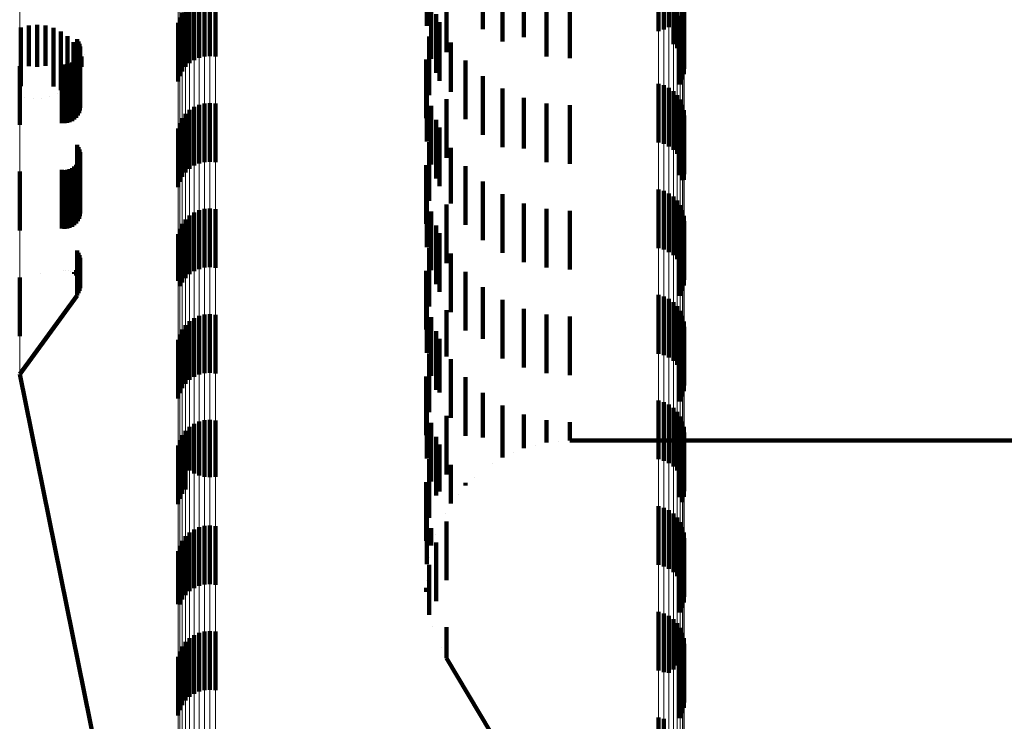
# Model space of a CAD drawing. Units: metres. Extents: x 0 to 2.6, y -0.63 to 0.63.
# Drawn here: x 0.03 to 0.04, y -0.56 to -0.54 of the extents above; entities that cross this region are included whole.
import ezdxf

# ---------------------------------------------------------------- set-up
doc = ezdxf.new("R2010")
doc.units = ezdxf.units.M
doc.linetypes.add('AUSGEZOGEN', pattern=[0])
doc.linetypes.add('VERDECKT2_S2', pattern=[0.0018, 0.001, -0.0008])
doc.layers.add('Fertigelement', color=7, linetype='AUSGEZOGEN', lineweight=50)
doc.layers.add('Standard', color=7, linetype='AUSGEZOGEN', lineweight=13)

msp = doc.modelspace()

# ---------------------------------------------------------------- linework, layer by layer
at = {"layer": 'Fertigelement', "color": 253, "linetype": 'VERDECKT2_S2', "lineweight": 140, "transparency": 33554687}
for p, q in [((0.035962, -0.543844), (0.035962, -0.544844)), ((0.035009, -0.543962), (0.035009, -0.544788)), ((0.036297, -0.544057), (0.036297, -0.545057)), ((0.038954, -0.543976), (0.038954, -0.544878)), ((0.039045, -0.544003), (0.039045, -0.544853)), ((0.03913, -0.544044), (0.03913, -0.544813)), ((0.035341, -0.544236), (0.035341, -0.545236)), ((0.036661, -0.544214), (0.036661, -0.544983)), ((0.039207, -0.5441), (0.039207, -0.544759)), ((0.039273, -0.544168), (0.039273, -0.544693)), ((0.030964, -0.544423), (0.030964, -0.545423)), ((0.031042, -0.544371), (0.031042, -0.545371)), ((0.031128, -0.544333), (0.031128, -0.545333)), ((0.03122, -0.54431), (0.03122, -0.54531)), ((0.031314, -0.544304), (0.031314, -0.545304)), ((0.031408, -0.544313), (0.031408, -0.545313)), ((0.035084, -0.544405), (0.035084, -0.545352)), ((0.037047, -0.54431), (0.037047, -0.544889)), ((0.037443, -0.544342), (0.037443, -0.544857)), ((0.03084, -0.544565), (0.03084, -0.545565)), ((0.030895, -0.544489), (0.030895, -0.545489)), ((0.039365, -0.544534), (0.039365, -0.545333)), ((0.039388, -0.544445), (0.039388, -0.545425)), ((0.039394, -0.544519), (0.039394, -0.545519)), ((0.030771, -0.54474), (0.030771, -0.54574)), ((0.030798, -0.544649), (0.030798, -0.545649)), ((0.035166, -0.544592), (0.035166, -0.545592)), ((0.035222, -0.544724), (0.035222, -0.545724)), ((0.039273, -0.544693), (0.039273, -0.545168)), ((0.039326, -0.544617), (0.039326, -0.545246)), ((0.039359, -0.544705), (0.039359, -0.545705)), ((0.039385, -0.544614), (0.039385, -0.545614)), ((0.035009, -0.544788), (0.035009, -0.544788)), ((0.037047, -0.544889), (0.037047, -0.54531)), ((0.037443, -0.544857), (0.037443, -0.545342)), ((0.038954, -0.544878), (0.038954, -0.544878)), ((0.039045, -0.544853), (0.039045, -0.544853)), ((0.03913, -0.544813), (0.03913, -0.544813)), ((0.039207, -0.544759), (0.039207, -0.5451)), ((0.039317, -0.54479), (0.039317, -0.54579)), ((0.02905, -0.545016), (0.02905, -0.546016)), ((0.029074, -0.545055), (0.029074, -0.546055)), ((0.03505, -0.544972), (0.03505, -0.545565)), ((0.035417, -0.54507), (0.035417, -0.545915)), ((0.036661, -0.544983), (0.036661, -0.544983)), ((0.029091, -0.545097), (0.029091, -0.546097)), ((0.029096, -0.545233), (0.029096, -0.546233)), ((0.0291, -0.545142), (0.0291, -0.546142)), ((0.029102, -0.545188), (0.029102, -0.546188)), ((0.028965, -0.545413), (0.028965, -0.546413)), ((0.029002, -0.545387), (0.029002, -0.546387)), ((0.029035, -0.545355), (0.029035, -0.546355)), ((0.029062, -0.545318), (0.029062, -0.546318)), ((0.029083, -0.545277), (0.029083, -0.546277)), ((0.034997, -0.545365), (0.034997, -0.546365)), ((0.035667, -0.545379), (0.035667, -0.54561)), ((0.028073, -0.545474), (0.028073, -0.545632)), ((0.028788, -0.545445), (0.028788, -0.546445)), ((0.028833, -0.545448), (0.028833, -0.546448)), ((0.028879, -0.545444), (0.028879, -0.546444)), ((0.028923, -0.545432), (0.028923, -0.546432)), ((0.03505, -0.545565), (0.03505, -0.545972)), ((0.028073, -0.545632), (0.028073, -0.546474)), ((0.035009, -0.545762), (0.035009, -0.546762)), ((0.035667, -0.54561), (0.035667, -0.546379)), ((0.035962, -0.545644), (0.035962, -0.546644)), ((0.035417, -0.545915), (0.035417, -0.545915)), ((0.036297, -0.545857), (0.036297, -0.546857)), ((0.038954, -0.545776), (0.038954, -0.546776)), ((0.039045, -0.545802), (0.039045, -0.546802)), ((0.03913, -0.545844), (0.03913, -0.546844)), ((0.039207, -0.5459), (0.039207, -0.5469)), ((0.035341, -0.546036), (0.035341, -0.546289)), ((0.036661, -0.546014), (0.036661, -0.54688)), ((0.039273, -0.545968), (0.039273, -0.546968)), ((0.039326, -0.546046), (0.039326, -0.547046)), ((0.030964, -0.546223), (0.030964, -0.547223)), ((0.031042, -0.546171), (0.031042, -0.546239)), ((0.031042, -0.546239), (0.031042, -0.547171)), ((0.031128, -0.546133), (0.031128, -0.546276)), ((0.03122, -0.54611), (0.03122, -0.546297)), ((0.031314, -0.546104), (0.031314, -0.546304)), ((0.031408, -0.546113), (0.031408, -0.546294)), ((0.035084, -0.546152), (0.035084, -0.546624)), ((0.037047, -0.54611), (0.037047, -0.546786)), ((0.037443, -0.546142), (0.037443, -0.546754)), ((0.039365, -0.546133), (0.039365, -0.547133)), ((0.039388, -0.546225), (0.039388, -0.547225)), ((0.03084, -0.546365), (0.03084, -0.547365)), ((0.030895, -0.546289), (0.030895, -0.547289)), ((0.031128, -0.546276), (0.031128, -0.547133)), ((0.03122, -0.546297), (0.03122, -0.54711)), ((0.031314, -0.546304), (0.031314, -0.547104)), ((0.031408, -0.546294), (0.031408, -0.547113)), ((0.035166, -0.546392), (0.035166, -0.547392)), ((0.035341, -0.546289), (0.035341, -0.547036)), ((0.039385, -0.546414), (0.039385, -0.547414)), ((0.039394, -0.546319), (0.039394, -0.547319)), ((0.030771, -0.54654), (0.030771, -0.54754)), ((0.030798, -0.546449), (0.030798, -0.547449)), ((0.035222, -0.546524), (0.035222, -0.547524)), ((0.039317, -0.54659), (0.039317, -0.547335)), ((0.039359, -0.546505), (0.039359, -0.547418)), ((0.035084, -0.546624), (0.035084, -0.547152)), ((0.037443, -0.546754), (0.037443, -0.547142)), ((0.02905, -0.546816), (0.02905, -0.547162)), ((0.029074, -0.546855), (0.029074, -0.547123)), ((0.029091, -0.546897), (0.029091, -0.547081)), ((0.03505, -0.546772), (0.03505, -0.547772)), ((0.035417, -0.54687), (0.035417, -0.547816)), ((0.036661, -0.54688), (0.036661, -0.54688)), ((0.037047, -0.546786), (0.037047, -0.54711)), ((0.029083, -0.547077), (0.029083, -0.548077)), ((0.029091, -0.547081), (0.029091, -0.547897)), ((0.029096, -0.547033), (0.029096, -0.548033)), ((0.0291, -0.546942), (0.0291, -0.547036)), ((0.0291, -0.547036), (0.0291, -0.547942)), ((0.029102, -0.546988), (0.029102, -0.54699)), ((0.029102, -0.54699), (0.029102, -0.547988)), ((0.028073, -0.547274), (0.028073, -0.548274)), ((0.028788, -0.547245), (0.028788, -0.548245)), ((0.028833, -0.547248), (0.028833, -0.548248)), ((0.028879, -0.547244), (0.028879, -0.548244)), ((0.028923, -0.547232), (0.028923, -0.548232)), ((0.028965, -0.547213), (0.028965, -0.548213)), ((0.029002, -0.547187), (0.029002, -0.548187)), ((0.029035, -0.547155), (0.029035, -0.548155)), ((0.02905, -0.547162), (0.02905, -0.547816)), ((0.029062, -0.547118), (0.029062, -0.548118)), ((0.029074, -0.547123), (0.029074, -0.547855)), ((0.034997, -0.547165), (0.034997, -0.547401)), ((0.035667, -0.547179), (0.035667, -0.54751)), ((0.034997, -0.547401), (0.034997, -0.548165)), ((0.039317, -0.547335), (0.039317, -0.547335)), ((0.039359, -0.547418), (0.039359, -0.547418)), ((0.035009, -0.547562), (0.035009, -0.548562)), ((0.035667, -0.54751), (0.035667, -0.548179)), ((0.035962, -0.547444), (0.035962, -0.548444)), ((0.038954, -0.547576), (0.038954, -0.548127)), ((0.039045, -0.547602), (0.039045, -0.548102)), ((0.036297, -0.547657), (0.036297, -0.548657)), ((0.03913, -0.547644), (0.03913, -0.548062)), ((0.039207, -0.5477), (0.039207, -0.548008)), ((0.039273, -0.547768), (0.039273, -0.547941)), ((0.031128, -0.547933), (0.031128, -0.548933)), ((0.03122, -0.54791), (0.03122, -0.54891)), ((0.031314, -0.547904), (0.031314, -0.548904)), ((0.031408, -0.547913), (0.031408, -0.548913)), ((0.035341, -0.547836), (0.035341, -0.548516)), ((0.035417, -0.547816), (0.035417, -0.547816)), ((0.036661, -0.547814), (0.036661, -0.548814)), ((0.037047, -0.54791), (0.037047, -0.54891)), ((0.037443, -0.547942), (0.037443, -0.548942)), ((0.039273, -0.547941), (0.039273, -0.548768)), ((0.039326, -0.547846), (0.039326, -0.547865)), ((0.039326, -0.547865), (0.039326, -0.548846)), ((0.039365, -0.547933), (0.039365, -0.548933)), ((0.030895, -0.548089), (0.030895, -0.549089)), ((0.030964, -0.548023), (0.030964, -0.549023)), ((0.031042, -0.547971), (0.031042, -0.548971)), ((0.035084, -0.547952), (0.035084, -0.548527)), ((0.039045, -0.548102), (0.039045, -0.548602)), ((0.03913, -0.548062), (0.03913, -0.548644)), ((0.039207, -0.548008), (0.039207, -0.5487)), ((0.039388, -0.548025), (0.039388, -0.549025)), ((0.030798, -0.548249), (0.030798, -0.549225)), ((0.03084, -0.548165), (0.03084, -0.549165)), ((0.035166, -0.548192), (0.035166, -0.549192)), ((0.038954, -0.548127), (0.038954, -0.548576)), ((0.039385, -0.548214), (0.039385, -0.549214)), ((0.039394, -0.548119), (0.039394, -0.549119)), ((0.030771, -0.54834), (0.030771, -0.549137)), ((0.035222, -0.548324), (0.035222, -0.549324)), ((0.039317, -0.54839), (0.039317, -0.54939)), ((0.039359, -0.548305), (0.039359, -0.549305)), ((0.02905, -0.548616), (0.02905, -0.548838)), ((0.03505, -0.548572), (0.03505, -0.549572)), ((0.035084, -0.548527), (0.035084, -0.548952)), ((0.035341, -0.548516), (0.035341, -0.548836)), ((0.029074, -0.548655), (0.029074, -0.548799)), ((0.029091, -0.548697), (0.029091, -0.548756)), ((0.029091, -0.548756), (0.029091, -0.549303)), ((0.0291, -0.548742), (0.0291, -0.549258)), ((0.035417, -0.54867), (0.035417, -0.54967)), ((0.02905, -0.548838), (0.02905, -0.549384)), ((0.029062, -0.548918), (0.029062, -0.549082)), ((0.029074, -0.548799), (0.029074, -0.549345)), ((0.029083, -0.548877), (0.029083, -0.549123)), ((0.029096, -0.548833), (0.029096, -0.549167)), ((0.029102, -0.548788), (0.029102, -0.549212)), ((0.028073, -0.549075), (0.028073, -0.550075)), ((0.02843, -0.549011), (0.02843, -0.549011)), ((0.028811, -0.548954), (0.028811, -0.548954)), ((0.028856, -0.548954), (0.028856, -0.548954)), ((0.028901, -0.548962), (0.028901, -0.548962)), ((0.028944, -0.548978), (0.028944, -0.548978)), ((0.028983, -0.549), (0.028983, -0.549)), ((0.029002, -0.548987), (0.029002, -0.549013)), ((0.029019, -0.549029), (0.029019, -0.549029)), ((0.029035, -0.548955), (0.029035, -0.549045)), ((0.029049, -0.549064), (0.029049, -0.549064)), ((0.029072, -0.549103), (0.029072, -0.549103)), ((0.034997, -0.548965), (0.034997, -0.549306)), ((0.035667, -0.548979), (0.035667, -0.549979)), ((0.029089, -0.549145), (0.029089, -0.549145)), ((0.029095, -0.54928), (0.029095, -0.54928)), ((0.029099, -0.549189), (0.029099, -0.549189)), ((0.029101, -0.549235), (0.029101, -0.549235)), ((0.030771, -0.549137), (0.030771, -0.549137)), ((0.030798, -0.549225), (0.030798, -0.549225)), ((0.035962, -0.549244), (0.035962, -0.550122)), ((0.028073, -0.550726), (0.02905, -0.549384)), ((0.029062, -0.549365), (0.029062, -0.549365)), ((0.029082, -0.549324), (0.029082, -0.549324)), ((0.034997, -0.549306), (0.034997, -0.549965)), ((0.035009, -0.549362), (0.035009, -0.550362)), ((0.038954, -0.549376), (0.038954, -0.550376)), ((0.039045, -0.549403), (0.039045, -0.550403)), ((0.03913, -0.549444), (0.03913, -0.550444)), ((0.036297, -0.549457), (0.036297, -0.549909)), ((0.036661, -0.549614), (0.036661, -0.549753)), ((0.039207, -0.5495), (0.039207, -0.5505)), ((0.039273, -0.549568), (0.039273, -0.550568)), ((0.031042, -0.549771), (0.031042, -0.550771)), ((0.031128, -0.549733), (0.031128, -0.550733)), ((0.03122, -0.54971), (0.03122, -0.55071)), ((0.031314, -0.549704), (0.031314, -0.550704)), ((0.031408, -0.549713), (0.031408, -0.550713)), ((0.035084, -0.549752), (0.035084, -0.550752)), ((0.035341, -0.549636), (0.035341, -0.550425)), ((0.036661, -0.549753), (0.036661, -0.550614)), ((0.037047, -0.54971), (0.037047, -0.55071)), ((0.037443, -0.549742), (0.037443, -0.550742)), ((0.039326, -0.549646), (0.039326, -0.550646)), ((0.039365, -0.549733), (0.039365, -0.550693)), ((0.030895, -0.549889), (0.030895, -0.550889)), ((0.030964, -0.549823), (0.030964, -0.550823)), ((0.036297, -0.549909), (0.036297, -0.550457)), ((0.039388, -0.549825), (0.039388, -0.550603)), ((0.039394, -0.549919), (0.039394, -0.55051)), ((0.030798, -0.550049), (0.030798, -0.551049)), ((0.03084, -0.549965), (0.03084, -0.550965)), ((0.035166, -0.549992), (0.035166, -0.550072)), ((0.035166, -0.550072), (0.035166, -0.550992)), ((0.035222, -0.550124), (0.035222, -0.551038)), ((0.035962, -0.550122), (0.035962, -0.550122)), ((0.039359, -0.550105), (0.039359, -0.550328)), ((0.039385, -0.550014), (0.039385, -0.550418)), ((0.030771, -0.55014), (0.030771, -0.55114)), ((0.039317, -0.55019), (0.039317, -0.550245)), ((0.039317, -0.550245), (0.039317, -0.55119)), ((0.03505, -0.550372), (0.03505, -0.551372)), ((0.035341, -0.550425), (0.035341, -0.550425)), ((0.039359, -0.550328), (0.039359, -0.551105)), ((0.039385, -0.550418), (0.039385, -0.551014)), ((0.035417, -0.55047), (0.035417, -0.550694)), ((0.039388, -0.550603), (0.039388, -0.550603)), ((0.039394, -0.55051), (0.039394, -0.550919)), ((0.028073, -0.550726), (0.030771, -0.56406)), ((0.034997, -0.550765), (0.034997, -0.551765)), ((0.035417, -0.550694), (0.035417, -0.55147)), ((0.035667, -0.550779), (0.035667, -0.551779)), ((0.039365, -0.550693), (0.039365, -0.550693)), ((0.035222, -0.551038), (0.035222, -0.551038)), ((0.035962, -0.551044), (0.035962, -0.551807)), ((0.035009, -0.551162), (0.035009, -0.551797)), ((0.036297, -0.551257), (0.036297, -0.551594)), ((0.038954, -0.551176), (0.038954, -0.552176)), ((0.039045, -0.551203), (0.039045, -0.552203)), ((0.03913, -0.551244), (0.03913, -0.552244)), ((0.039207, -0.5513), (0.039207, -0.5523)), ((0.035341, -0.551436), (0.035341, -0.552436)), ((0.036661, -0.551414), (0.036661, -0.551437)), ((0.036661, -0.551437), (0.036661, -0.551986)), ((0.039273, -0.551368), (0.039273, -0.552368)), ((0.039326, -0.551446), (0.039326, -0.552446)), ((0.030964, -0.551623), (0.030964, -0.552366)), ((0.031042, -0.551571), (0.031042, -0.552417)), ((0.031128, -0.551533), (0.031128, -0.552454)), ((0.03122, -0.55151), (0.03122, -0.552476)), ((0.031314, -0.551504), (0.031314, -0.552483)), ((0.031408, -0.551513), (0.031408, -0.552473)), ((0.035084, -0.551552), (0.035084, -0.552552)), ((0.036297, -0.551594), (0.036297, -0.552143)), ((0.037047, -0.55151), (0.037047, -0.55189)), ((0.037443, -0.551542), (0.037443, -0.551858)), ((0.039365, -0.551533), (0.039365, -0.552533)), ((0.039388, -0.551625), (0.039388, -0.552625)), ((0.03084, -0.551765), (0.03084, -0.552227)), ((0.030895, -0.551689), (0.030895, -0.552302)), ((0.035009, -0.551797), (0.035009, -0.552162)), ((0.035166, -0.551792), (0.035166, -0.552792)), ((0.039394, -0.551719), (0.039394, -0.552719)), ((0.030771, -0.55194), (0.030771, -0.552056)), ((0.030798, -0.551849), (0.030798, -0.552145)), ((0.035222, -0.551924), (0.035222, -0.552726)), ((0.035962, -0.551807), (0.035962, -0.551807)), ((0.036854, -0.551938), (0.036854, -0.551938)), ((0.037245, -0.551874), (0.037245, -0.551874)), ((0.037443, -0.551858), (0.039394, -0.551858)), ((0.039359, -0.551905), (0.039359, -0.552905)), ((0.039385, -0.551814), (0.039385, -0.552814)), ((0.039394, -0.551858), (0.051879, -0.551858)), ((0.030771, -0.552056), (0.030771, -0.55294)), ((0.036479, -0.552064), (0.036479, -0.552064)), ((0.039317, -0.55199), (0.039317, -0.552824)), ((0.030798, -0.552145), (0.030798, -0.552849)), ((0.03084, -0.552227), (0.03084, -0.552765)), ((0.030895, -0.552302), (0.030895, -0.552689)), ((0.03505, -0.552172), (0.03505, -0.552584)), ((0.035417, -0.55227), (0.035417, -0.552381)), ((0.03613, -0.55225), (0.03613, -0.55225)), ((0.030964, -0.552366), (0.030964, -0.552366)), ((0.031042, -0.552417), (0.031042, -0.552417)), ((0.031128, -0.552454), (0.031128, -0.552454)), ((0.031408, -0.552473), (0.031408, -0.552473)), ((0.035417, -0.552381), (0.035417, -0.55293)), ((0.03122, -0.552476), (0.03122, -0.552476)), ((0.031314, -0.552483), (0.031314, -0.552483)), ((0.034997, -0.552565), (0.034997, -0.553565)), ((0.03505, -0.552584), (0.03505, -0.553172)), ((0.035667, -0.552579), (0.035667, -0.552621)), ((0.035814, -0.552489), (0.035814, -0.552489)), ((0.035222, -0.552726), (0.035222, -0.552726)), ((0.035542, -0.552776), (0.035542, -0.552776)), ((0.035009, -0.552962), (0.035009, -0.553487)), ((0.038954, -0.552976), (0.038954, -0.553624)), ((0.039317, -0.552824), (0.039317, -0.552824)), ((0.035319, -0.553103), (0.035319, -0.553103)), ((0.039045, -0.553003), (0.039045, -0.553598)), ((0.03913, -0.553044), (0.03913, -0.553558)), ((0.039207, -0.5531), (0.039207, -0.553503)), ((0.03122, -0.55331), (0.03122, -0.55431)), ((0.031314, -0.553304), (0.031314, -0.554304)), ((0.035341, -0.553236), (0.035341, -0.553317)), ((0.039273, -0.553168), (0.039273, -0.553436)), ((0.039326, -0.553246), (0.039326, -0.553359)), ((0.030964, -0.553423), (0.030964, -0.554423)), ((0.031042, -0.553371), (0.031042, -0.554371)), ((0.031128, -0.553333), (0.031128, -0.554333)), ((0.031408, -0.553313), (0.031408, -0.554313)), ((0.035084, -0.553352), (0.035084, -0.553648)), ((0.035153, -0.553462), (0.035153, -0.553462)), ((0.035341, -0.553317), (0.035341, -0.554236)), ((0.039273, -0.553436), (0.039273, -0.554168)), ((0.039326, -0.553359), (0.039326, -0.554246)), ((0.039365, -0.553333), (0.039365, -0.554333)), ((0.039388, -0.553425), (0.039388, -0.554425)), ((0.03084, -0.553565), (0.03084, -0.554565)), ((0.030895, -0.553489), (0.030895, -0.554489)), ((0.035009, -0.553487), (0.035009, -0.553962)), ((0.035166, -0.553592), (0.035166, -0.554592)), ((0.038954, -0.553624), (0.038954, -0.553976)), ((0.039045, -0.553598), (0.039045, -0.554003)), ((0.03913, -0.553558), (0.03913, -0.554044)), ((0.039207, -0.553503), (0.039207, -0.5541)), ((0.039385, -0.553614), (0.039385, -0.554614)), ((0.039394, -0.553519), (0.039394, -0.554519)), ((0.030771, -0.55374), (0.030771, -0.554644)), ((0.030798, -0.553649), (0.030798, -0.554649)), ((0.039317, -0.55379), (0.039317, -0.55479)), ((0.039359, -0.553705), (0.039359, -0.554705)), ((0.035046, -0.553843), (0.035046, -0.553843)), ((0.03505, -0.553972), (0.03505, -0.554276)), ((0.035003, -0.554236), (0.035003, -0.554236)), ((0.03505, -0.554276), (0.03505, -0.554828)), ((0.034997, -0.554365), (0.034997, -0.554435)), ((0.030771, -0.554644), (0.030771, -0.554644)), ((0.035024, -0.554631), (0.035024, -0.554631)), ((0.038954, -0.554776), (0.038954, -0.555776)), ((0.039045, -0.554802), (0.039045, -0.555802)), ((0.03913, -0.554844), (0.03913, -0.555814)), ((0.039207, -0.5549), (0.039207, -0.555759)), ((0.039273, -0.554968), (0.039273, -0.555692)), ((0.031128, -0.555133), (0.031128, -0.556133)), ((0.03122, -0.55511), (0.03122, -0.55611)), ((0.031314, -0.555104), (0.031314, -0.556104)), ((0.031408, -0.555113), (0.031408, -0.556113)), ((0.035108, -0.555018), (0.035108, -0.555018)), ((0.035341, -0.555036), (0.035341, -0.555564)), ((0.039326, -0.555046), (0.039326, -0.555614)), ((0.039365, -0.555133), (0.039365, -0.555529)), ((0.030895, -0.555289), (0.030895, -0.556289)), ((0.030964, -0.555223), (0.030964, -0.556223)), ((0.031042, -0.555171), (0.031042, -0.556171)), ((0.039388, -0.555225), (0.039388, -0.555438)), ((0.039394, -0.555319), (0.039394, -0.555345)), ((0.030798, -0.555449), (0.030798, -0.556449)), ((0.03084, -0.555365), (0.03084, -0.556365)), ((0.035253, -0.555386), (0.035253, -0.555386)), ((0.039385, -0.555414), (0.039385, -0.556414)), ((0.039388, -0.555438), (0.039388, -0.556225)), ((0.039394, -0.555345), (0.039394, -0.556319)), ((0.030771, -0.55554), (0.030771, -0.55654)), ((0.035341, -0.555564), (0.039317, -0.56221)), ((0.039317, -0.55559), (0.039317, -0.55659)), ((0.039326, -0.555614), (0.039326, -0.556046)), ((0.039359, -0.555505), (0.039359, -0.556505)), ((0.039365, -0.555529), (0.039365, -0.556133)), ((0.03913, -0.555814), (0.03913, -0.555814)), ((0.039207, -0.555759), (0.039207, -0.555759)), ((0.039273, -0.555692), (0.039273, -0.555692)), ((0.038954, -0.556576), (0.038954, -0.557576)), ((0.039045, -0.556602), (0.039045, -0.557602))]:
    msp.add_line(p, q, dxfattribs=at)
at = {"layer": 'Standard', "color": 253, "linetype": 'VERDECKT2_S2', "lineweight": 140, "transparency": 33554687}
for p, q in [((0.035962, -0.543844), (0.035962, -0.544844)), ((0.035009, -0.543962), (0.035009, -0.544788)), ((0.036297, -0.544057), (0.036297, -0.545057)), ((0.035341, -0.544236), (0.035341, -0.545236)), ((0.036661, -0.544214), (0.036661, -0.544983)), ((0.035084, -0.544405), (0.035084, -0.545352)), ((0.037047, -0.54431), (0.037047, -0.544889)), ((0.037443, -0.544342), (0.037443, -0.544857)), ((0.035166, -0.544592), (0.035166, -0.545592)), ((0.035222, -0.544724), (0.035222, -0.545724)), ((0.039359, -0.544705), (0.039359, -0.545705)), ((0.039385, -0.544614), (0.039385, -0.545614)), ((0.028094, -0.544815), (0.028094, -0.545443)), ((0.028231, -0.544781), (0.028231, -0.545477)), ((0.028371, -0.544771), (0.028371, -0.545487)), ((0.028511, -0.544785), (0.028511, -0.545472)), ((0.028647, -0.544823), (0.028647, -0.545434)), ((0.028774, -0.544884), (0.028774, -0.545373)), ((0.035009, -0.544788), (0.035009, -0.544788)), ((0.037047, -0.544889), (0.037047, -0.54531)), ((0.037443, -0.544857), (0.037443, -0.545342)), ((0.039317, -0.54479), (0.039317, -0.54579)), ((0.028889, -0.544966), (0.028889, -0.545291)), ((0.028987, -0.545066), (0.028987, -0.545191)), ((0.02905, -0.545016), (0.02905, -0.546016)), ((0.029074, -0.545055), (0.029074, -0.546055)), ((0.03505, -0.544972), (0.03505, -0.545565)), ((0.035417, -0.54507), (0.035417, -0.545915)), ((0.036661, -0.544983), (0.036661, -0.544983)), ((0.028987, -0.545191), (0.028987, -0.545734)), ((0.029068, -0.545182), (0.029068, -0.545618)), ((0.029091, -0.545097), (0.029091, -0.546097)), ((0.029096, -0.545233), (0.029096, -0.546233)), ((0.0291, -0.545142), (0.0291, -0.546142)), ((0.029102, -0.545188), (0.029102, -0.546188)), ((0.028774, -0.545373), (0.028774, -0.545884)), ((0.028889, -0.545291), (0.028889, -0.545834)), ((0.028965, -0.545413), (0.028965, -0.546413)), ((0.029002, -0.545387), (0.029002, -0.546387)), ((0.029035, -0.545355), (0.029035, -0.546355)), ((0.029062, -0.545318), (0.029062, -0.546318)), ((0.029083, -0.545277), (0.029083, -0.546277)), ((0.029126, -0.54531), (0.029126, -0.54549)), ((0.029145, -0.545422), (0.029145, -0.545422)), ((0.029169, -0.545283), (0.029169, -0.545283)), ((0.034997, -0.545365), (0.034997, -0.546365)), ((0.035667, -0.545379), (0.035667, -0.54561)), ((0.028094, -0.545443), (0.028094, -0.545815)), ((0.028231, -0.545477), (0.028231, -0.545477)), ((0.028371, -0.545487), (0.028371, -0.545487)), ((0.028511, -0.545472), (0.028511, -0.545472)), ((0.028647, -0.545434), (0.028647, -0.545823)), ((0.028788, -0.545445), (0.028788, -0.546445)), ((0.028833, -0.545448), (0.028833, -0.546448)), ((0.028879, -0.545444), (0.028879, -0.546444)), ((0.028923, -0.545432), (0.028923, -0.546432)), ((0.029097, -0.545554), (0.029097, -0.545554)), ((0.03505, -0.545565), (0.03505, -0.545972)), ((0.029027, -0.545676), (0.029027, -0.545676)), ((0.035009, -0.545762), (0.035009, -0.546762)), ((0.035667, -0.54561), (0.035667, -0.546379)), ((0.035962, -0.545644), (0.035962, -0.546644)), ((0.028831, -0.545875), (0.028831, -0.545875)), ((0.028938, -0.545784), (0.028938, -0.545784)), ((0.035417, -0.545915), (0.035417, -0.545915)), ((0.036297, -0.545857), (0.036297, -0.546857)), ((0.028083, -0.545981), (0.028083, -0.545981)), ((0.028162, -0.546002), (0.028162, -0.546002)), ((0.028301, -0.546024), (0.028301, -0.546024)), ((0.028441, -0.546022), (0.028441, -0.546022)), ((0.028579, -0.545996), (0.028579, -0.545996)), ((0.02871, -0.545946), (0.02871, -0.545946)), ((0.035341, -0.546036), (0.035341, -0.546289)), ((0.036661, -0.546014), (0.036661, -0.54688)), ((0.035084, -0.546152), (0.035084, -0.546624)), ((0.037047, -0.54611), (0.037047, -0.546786)), ((0.037443, -0.546142), (0.037443, -0.546754)), ((0.035166, -0.546392), (0.035166, -0.547392)), ((0.035341, -0.546289), (0.035341, -0.547036)), ((0.039385, -0.546414), (0.039385, -0.547414)), ((0.035222, -0.546524), (0.035222, -0.547524)), ((0.039317, -0.54659), (0.039317, -0.547335)), ((0.039359, -0.546505), (0.039359, -0.547418)), ((0.035084, -0.546624), (0.035084, -0.547152)), ((0.037443, -0.546754), (0.037443, -0.547142)), ((0.02905, -0.546816), (0.02905, -0.547162)), ((0.029074, -0.546855), (0.029074, -0.547123)), ((0.029091, -0.546897), (0.029091, -0.547081)), ((0.03505, -0.546772), (0.03505, -0.547772)), ((0.035417, -0.54687), (0.035417, -0.547816)), ((0.036661, -0.54688), (0.036661, -0.54688)), ((0.037047, -0.546786), (0.037047, -0.54711)), ((0.029083, -0.547077), (0.029083, -0.548077)), ((0.029091, -0.547081), (0.029091, -0.547897)), ((0.029096, -0.547033), (0.029096, -0.548033)), ((0.0291, -0.546942), (0.0291, -0.547036)), ((0.0291, -0.547036), (0.0291, -0.547942)), ((0.029102, -0.546988), (0.029102, -0.54699)), ((0.029102, -0.54699), (0.029102, -0.547988)), ((0.028788, -0.547245), (0.028788, -0.548245)), ((0.028833, -0.547248), (0.028833, -0.548248)), ((0.028879, -0.547244), (0.028879, -0.548244)), ((0.028923, -0.547232), (0.028923, -0.548232)), ((0.028965, -0.547213), (0.028965, -0.548213)), ((0.029002, -0.547187), (0.029002, -0.548187)), ((0.029035, -0.547155), (0.029035, -0.548155)), ((0.02905, -0.547162), (0.02905, -0.547816)), ((0.029062, -0.547118), (0.029062, -0.548118)), ((0.029074, -0.547123), (0.029074, -0.547855)), ((0.034997, -0.547165), (0.034997, -0.547401)), ((0.035667, -0.547179), (0.035667, -0.54751)), ((0.034997, -0.547401), (0.034997, -0.548165)), ((0.039317, -0.547335), (0.039317, -0.547335)), ((0.039359, -0.547418), (0.039359, -0.547418)), ((0.035009, -0.547562), (0.035009, -0.548562)), ((0.035667, -0.54751), (0.035667, -0.548179)), ((0.035962, -0.547444), (0.035962, -0.548444)), ((0.036297, -0.547657), (0.036297, -0.548657)), ((0.035341, -0.547836), (0.035341, -0.548516)), ((0.035417, -0.547816), (0.035417, -0.547816)), ((0.036661, -0.547814), (0.036661, -0.548814)), ((0.037047, -0.54791), (0.037047, -0.54891)), ((0.037443, -0.547942), (0.037443, -0.548942)), ((0.035084, -0.547952), (0.035084, -0.548527)), ((0.035166, -0.548192), (0.035166, -0.549192)), ((0.039385, -0.548214), (0.039385, -0.549214)), ((0.035222, -0.548324), (0.035222, -0.549324)), ((0.039317, -0.54839), (0.039317, -0.54939)), ((0.039359, -0.548305), (0.039359, -0.549305)), ((0.02905, -0.548616), (0.02905, -0.548838)), ((0.03505, -0.548572), (0.03505, -0.549572)), ((0.035084, -0.548527), (0.035084, -0.548952)), ((0.035341, -0.548516), (0.035341, -0.548836)), ((0.029074, -0.548655), (0.029074, -0.548799)), ((0.029091, -0.548697), (0.029091, -0.548756)), ((0.029091, -0.548756), (0.029091, -0.549303)), ((0.0291, -0.548742), (0.0291, -0.549258)), ((0.035417, -0.54867), (0.035417, -0.54967)), ((0.02905, -0.548838), (0.02905, -0.549384)), ((0.029062, -0.548918), (0.029062, -0.549082)), ((0.029074, -0.548799), (0.029074, -0.549345)), ((0.029083, -0.548877), (0.029083, -0.549123)), ((0.029096, -0.548833), (0.029096, -0.549167)), ((0.029102, -0.548788), (0.029102, -0.549212)), ((0.02843, -0.549011), (0.02843, -0.549011)), ((0.028811, -0.548954), (0.028811, -0.548954)), ((0.028856, -0.548954), (0.028856, -0.548954)), ((0.028901, -0.548962), (0.028901, -0.548962)), ((0.028944, -0.548978), (0.028944, -0.548978)), ((0.028983, -0.549), (0.028983, -0.549)), ((0.029002, -0.548987), (0.029002, -0.549013)), ((0.029019, -0.549029), (0.029019, -0.549029)), ((0.029035, -0.548955), (0.029035, -0.549045)), ((0.029049, -0.549064), (0.029049, -0.549064)), ((0.029072, -0.549103), (0.029072, -0.549103)), ((0.034997, -0.548965), (0.034997, -0.549306)), ((0.035667, -0.548979), (0.035667, -0.549979)), ((0.029089, -0.549145), (0.029089, -0.549145)), ((0.029095, -0.54928), (0.029095, -0.54928)), ((0.029099, -0.549189), (0.029099, -0.549189)), ((0.029101, -0.549235), (0.029101, -0.549235)), ((0.035962, -0.549244), (0.035962, -0.550122)), ((0.028073, -0.550726), (0.02905, -0.549384)), ((0.029062, -0.549365), (0.029062, -0.549365)), ((0.029082, -0.549324), (0.029082, -0.549324)), ((0.034997, -0.549306), (0.034997, -0.549965)), ((0.035009, -0.549362), (0.035009, -0.550362)), ((0.036297, -0.549457), (0.036297, -0.549909)), ((0.036661, -0.549614), (0.036661, -0.549753)), ((0.035084, -0.549752), (0.035084, -0.550752)), ((0.035341, -0.549636), (0.035341, -0.550425)), ((0.036661, -0.549753), (0.036661, -0.550614)), ((0.037047, -0.54971), (0.037047, -0.55071)), ((0.037443, -0.549742), (0.037443, -0.550742)), ((0.036297, -0.549909), (0.036297, -0.550457)), ((0.035166, -0.549992), (0.035166, -0.550072)), ((0.035166, -0.550072), (0.035166, -0.550992)), ((0.035222, -0.550124), (0.035222, -0.551038)), ((0.035962, -0.550122), (0.035962, -0.550122)), ((0.039359, -0.550105), (0.039359, -0.550328)), ((0.039385, -0.550014), (0.039385, -0.550418)), ((0.039317, -0.55019), (0.039317, -0.550245)), ((0.039317, -0.550245), (0.039317, -0.55119)), ((0.03505, -0.550372), (0.03505, -0.551372)), ((0.035341, -0.550425), (0.035341, -0.550425)), ((0.039359, -0.550328), (0.039359, -0.551105)), ((0.039385, -0.550418), (0.039385, -0.551014)), ((0.035417, -0.55047), (0.035417, -0.550694)), ((0.034997, -0.550765), (0.034997, -0.551765)), ((0.035417, -0.550694), (0.035417, -0.55147)), ((0.035667, -0.550779), (0.035667, -0.551779)), ((0.035222, -0.551038), (0.035222, -0.551038)), ((0.035962, -0.551044), (0.035962, -0.551807)), ((0.035009, -0.551162), (0.035009, -0.551797)), ((0.036297, -0.551257), (0.036297, -0.551594)), ((0.035341, -0.551436), (0.035341, -0.552436)), ((0.036661, -0.551414), (0.036661, -0.551437)), ((0.036661, -0.551437), (0.036661, -0.551986)), ((0.035084, -0.551552), (0.035084, -0.552552)), ((0.036297, -0.551594), (0.036297, -0.552143)), ((0.037047, -0.55151), (0.037047, -0.55189)), ((0.037443, -0.551542), (0.037443, -0.551858)), ((0.035009, -0.551797), (0.035009, -0.552162)), ((0.035166, -0.551792), (0.035166, -0.552792)), ((0.035222, -0.551924), (0.035222, -0.552726)), ((0.035962, -0.551807), (0.035962, -0.551807)), ((0.036854, -0.551938), (0.036854, -0.551938)), ((0.037245, -0.551874), (0.037245, -0.551874)), ((0.037443, -0.551858), (0.039394, -0.551858)), ((0.039359, -0.551905), (0.039359, -0.552905)), ((0.039385, -0.551814), (0.039385, -0.552814)), ((0.036479, -0.552064), (0.036479, -0.552064)), ((0.039317, -0.55199), (0.039317, -0.552824)), ((0.03505, -0.552172), (0.03505, -0.552584)), ((0.035417, -0.55227), (0.035417, -0.552381)), ((0.03613, -0.55225), (0.03613, -0.55225)), ((0.035417, -0.552381), (0.035417, -0.55293)), ((0.034997, -0.552565), (0.034997, -0.553565)), ((0.03505, -0.552584), (0.03505, -0.553172)), ((0.035667, -0.552579), (0.035667, -0.552621)), ((0.035814, -0.552489), (0.035814, -0.552489)), ((0.035222, -0.552726), (0.035222, -0.552726)), ((0.035542, -0.552776), (0.035542, -0.552776)), ((0.035009, -0.552962), (0.035009, -0.553487)), ((0.039317, -0.552824), (0.039317, -0.552824)), ((0.035319, -0.553103), (0.035319, -0.553103)), ((0.035341, -0.553236), (0.035341, -0.553317)), ((0.035084, -0.553352), (0.035084, -0.553648)), ((0.035153, -0.553462), (0.035153, -0.553462)), ((0.035341, -0.553317), (0.035341, -0.554236)), ((0.035009, -0.553487), (0.035009, -0.553962)), ((0.035166, -0.553592), (0.035166, -0.554592)), ((0.039385, -0.553614), (0.039385, -0.554614)), ((0.039317, -0.55379), (0.039317, -0.55479)), ((0.039359, -0.553705), (0.039359, -0.554705)), ((0.035046, -0.553843), (0.035046, -0.553843)), ((0.03505, -0.553972), (0.03505, -0.554276)), ((0.035003, -0.554236), (0.035003, -0.554236)), ((0.03505, -0.554276), (0.03505, -0.554828)), ((0.034997, -0.554365), (0.034997, -0.554435)), ((0.035024, -0.554631), (0.035024, -0.554631)), ((0.035108, -0.555018), (0.035108, -0.555018)), ((0.035341, -0.555036), (0.035341, -0.555564)), ((0.035253, -0.555386), (0.035253, -0.555386)), ((0.039385, -0.555414), (0.039385, -0.556414)), ((0.035341, -0.555564), (0.039317, -0.56221)), ((0.039317, -0.55559), (0.039317, -0.55659)), ((0.039359, -0.555505), (0.039359, -0.556505))]:
    msp.add_line(p, q, dxfattribs=at)
at = {"layer": 'Standard', "color": 7, "linetype": 'AUSGEZOGEN', "lineweight": 13, "transparency": 33554687}
for p, q in [((0.028073, -0.550726), (0.030771, -0.56406)), ((0.039394, -0.551858), (0.051879, -0.551858))]:
    msp.add_line(p, q, dxfattribs=at)
for points in [[(0.039365, -0.499808), (0.039365, -0.506168), (0.039365, -0.512181), (0.039365, -0.517846), (0.039365, -0.523161), (0.039365, -0.528128), (0.039365, -0.532747), (0.039365, -0.53702), (0.039365, -0.540948), (0.039365, -0.544534), (0.039365, -0.547781), (0.039365, -0.550693), (0.039365, -0.553274), (0.039365, -0.555529), (0.039365, -0.557463)], [(0.039388, -0.499727), (0.039388, -0.506085), (0.039388, -0.512097), (0.039388, -0.517761), (0.039388, -0.523076), (0.039388, -0.528042), (0.039388, -0.53266), (0.039388, -0.536932), (0.039388, -0.540859), (0.039388, -0.544445), (0.039388, -0.547691), (0.039388, -0.550603), (0.039388, -0.553183), (0.039388, -0.555438), (0.039388, -0.557372)], [(0.039394, -0.499643), (0.039394, -0.506), (0.039394, -0.512011), (0.039394, -0.517674), (0.039394, -0.522988), (0.039394, -0.527953), (0.039394, -0.532571), (0.039394, -0.536842), (0.039394, -0.540768), (0.039394, -0.544353), (0.039394, -0.547599), (0.039394, -0.55051), (0.039394, -0.55309), (0.039394, -0.555345), (0.039394, -0.557278)], [(0.039273, -0.499955), (0.039273, -0.506317), (0.039273, -0.512331), (0.039273, -0.517997), (0.039273, -0.523315), (0.039273, -0.528283), (0.039273, -0.532904), (0.039273, -0.537177), (0.039273, -0.541106), (0.039273, -0.544693), (0.039273, -0.547941), (0.039273, -0.550854), (0.039273, -0.553436), (0.039273, -0.555692), (0.039273, -0.557626)], [(0.039326, -0.499885), (0.039326, -0.506246), (0.039326, -0.51226), (0.039326, -0.517925), (0.039326, -0.523242), (0.039326, -0.52821), (0.039326, -0.532829), (0.039326, -0.537102), (0.039326, -0.541031), (0.039326, -0.544617), (0.039326, -0.547865), (0.039326, -0.550777), (0.039326, -0.553359), (0.039326, -0.555614), (0.039326, -0.557549)], [(0.038954, -0.500125), (0.038954, -0.506489), (0.038954, -0.512505), (0.038954, -0.518174), (0.038954, -0.523493), (0.038954, -0.528463), (0.038954, -0.533085), (0.038954, -0.53736), (0.038954, -0.54129), (0.038954, -0.544878), (0.038954, -0.548127), (0.038954, -0.551041), (0.038954, -0.553624), (0.038954, -0.555881), (0.038954, -0.557816)], [(0.039045, -0.500102), (0.039045, -0.506465), (0.039045, -0.512482), (0.039045, -0.51815), (0.039045, -0.523468), (0.039045, -0.528438), (0.039045, -0.53306), (0.039045, -0.537335), (0.039045, -0.541265), (0.039045, -0.544853), (0.039045, -0.548102), (0.039045, -0.551016), (0.039045, -0.553598), (0.039045, -0.555855), (0.039045, -0.55779)], [(0.03913, -0.500065), (0.03913, -0.506428), (0.03913, -0.512444), (0.03913, -0.518111), (0.03913, -0.52343), (0.03913, -0.528399), (0.03913, -0.533021), (0.03913, -0.537295), (0.03913, -0.541225), (0.03913, -0.544813), (0.03913, -0.548062), (0.03913, -0.550975), (0.03913, -0.553558), (0.03913, -0.555814), (0.03913, -0.557749)], [(0.039207, -0.500015), (0.039207, -0.506378), (0.039207, -0.512393), (0.039207, -0.51806), (0.039207, -0.523378), (0.039207, -0.528347), (0.039207, -0.532968), (0.039207, -0.537242), (0.039207, -0.541172), (0.039207, -0.544759), (0.039207, -0.548008), (0.039207, -0.550921), (0.039207, -0.553503), (0.039207, -0.555759), (0.039207, -0.557694)], [(0.030771, -0.501046), (0.030771, -0.507421), (0.030771, -0.513449), (0.030771, -0.519128), (0.030771, -0.524457), (0.030771, -0.529436), (0.030771, -0.534066), (0.030771, -0.538349), (0.030771, -0.542287), (0.030771, -0.545882), (0.030771, -0.549137), (0.030771, -0.552056), (0.030771, -0.554644), (0.030771, -0.556904)], [(0.030798, -0.501126), (0.030798, -0.507503), (0.030798, -0.513531), (0.030798, -0.519211), (0.030798, -0.524541), (0.030798, -0.529521), (0.030798, -0.534152), (0.030798, -0.538436), (0.030798, -0.542374), (0.030798, -0.545969), (0.030798, -0.549225), (0.030798, -0.552145), (0.030798, -0.554733), (0.030798, -0.556994)], [(0.028073, -0.501311), (0.028073, -0.506855), (0.028073, -0.512058), (0.028073, -0.51692), (0.028073, -0.521441), (0.028073, -0.525622), (0.028073, -0.529467), (0.028073, -0.532977), (0.028073, -0.536155), (0.028073, -0.539005), (0.028073, -0.541531), (0.028073, -0.543739), (0.028073, -0.545632), (0.028073, -0.548498), (0.028073, -0.550178), (0.028073, -0.550726)], [(0.03084, -0.501201), (0.03084, -0.507579), (0.03084, -0.513608), (0.03084, -0.519289), (0.03084, -0.524619), (0.03084, -0.5296), (0.03084, -0.534232), (0.03084, -0.538517), (0.03084, -0.542455), (0.03084, -0.546051), (0.03084, -0.549307), (0.03084, -0.552227), (0.03084, -0.554816), (0.03084, -0.557077)], [(0.030895, -0.501269), (0.030895, -0.507647), (0.030895, -0.513678), (0.030895, -0.519359), (0.030895, -0.52469), (0.030895, -0.529672), (0.030895, -0.534304), (0.030895, -0.538589), (0.030895, -0.542528), (0.030895, -0.546125), (0.030895, -0.549381), (0.030895, -0.552302), (0.030895, -0.55489), (0.030895, -0.557152)], [(0.030964, -0.501327), (0.030964, -0.507706), (0.030964, -0.513737), (0.030964, -0.519419), (0.030964, -0.524751), (0.030964, -0.529733), (0.030964, -0.534366), (0.030964, -0.538651), (0.030964, -0.542591), (0.030964, -0.546188), (0.030964, -0.549445), (0.030964, -0.552366), (0.030964, -0.554955), (0.030964, -0.557216)], [(0.031042, -0.501373), (0.031042, -0.507753), (0.031042, -0.513785), (0.031042, -0.519467), (0.031042, -0.5248), (0.031042, -0.529782), (0.031042, -0.534416), (0.031042, -0.538701), (0.031042, -0.542642), (0.031042, -0.546239), (0.031042, -0.549496), (0.031042, -0.552417), (0.031042, -0.555006), (0.031042, -0.557268)], [(0.031128, -0.501407), (0.031128, -0.507787), (0.031128, -0.51382), (0.031128, -0.519502), (0.031128, -0.524835), (0.031128, -0.529818), (0.031128, -0.534452), (0.031128, -0.538738), (0.031128, -0.542678), (0.031128, -0.546276), (0.031128, -0.549533), (0.031128, -0.552454), (0.031128, -0.555044), (0.031128, -0.557306)], [(0.03122, -0.501427), (0.03122, -0.507808), (0.03122, -0.51384), (0.03122, -0.519523), (0.03122, -0.524856), (0.03122, -0.529839), (0.03122, -0.534473), (0.03122, -0.538759), (0.03122, -0.5427), (0.03122, -0.546297), (0.03122, -0.549555), (0.03122, -0.552476), (0.03122, -0.555066), (0.03122, -0.557328)], [(0.031314, -0.501433), (0.031314, -0.507814), (0.031314, -0.513846), (0.031314, -0.519529), (0.031314, -0.524862), (0.031314, -0.529845), (0.031314, -0.534479), (0.031314, -0.538766), (0.031314, -0.542706), (0.031314, -0.546304), (0.031314, -0.549561), (0.031314, -0.552483), (0.031314, -0.555072), (0.031314, -0.557335)], [(0.031408, -0.501424), (0.031408, -0.507805), (0.031408, -0.513837), (0.031408, -0.51952), (0.031408, -0.524853), (0.031408, -0.529836), (0.031408, -0.53447), (0.031408, -0.538756), (0.031408, -0.542697), (0.031408, -0.546294), (0.031408, -0.549552), (0.031408, -0.552473), (0.031408, -0.555063), (0.031408, -0.557325)]]:
    msp.add_lwpolyline(points, dxfattribs=at)

doc.saveas('drawing.dxf')
